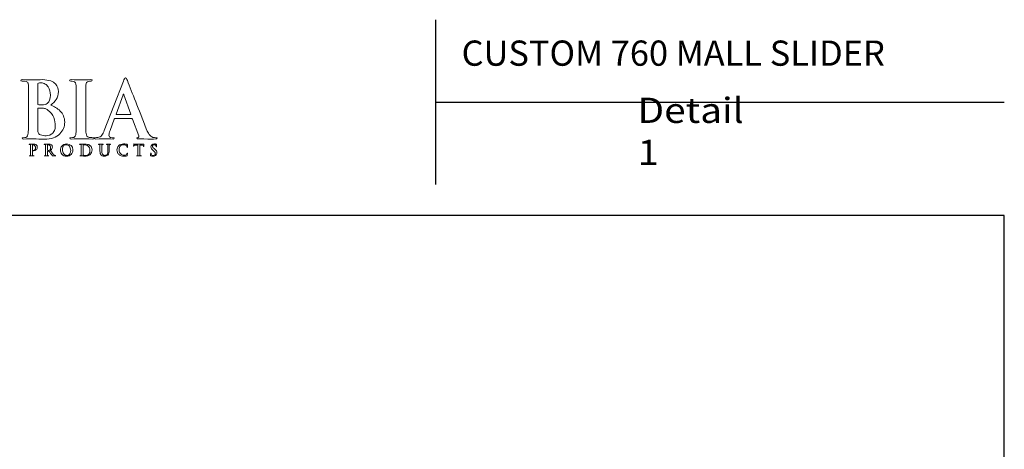
# Model space of a CAD drawing. Units: inches. Extents: x 0.3 to 8.2, y 0 to 11.
# Drawn here: x 3 to 8.2, y 8.7 to 11 of the extents above; entities that cross this region are included whole.
import ezdxf

# ---------------------------------------------------------------- set-up
doc = ezdxf.new("R2010")
doc.units = ezdxf.units.IN
doc.header["$MEASUREMENT"] = 0
doc.layers.add('LOGO', color=7, linetype='Continuous')
doc.layers.add('TEXT', color=7, linetype='Continuous')

# ---------------------------------------------------------------- blocks, each defined once
blk = doc.blocks.new('block 2')
at = {"color": 7, "lineweight": 25, "true_color": 0xffffff}
blk.add_lwpolyline([(8.2487, -0.0011), (8.2487, 9.9623), (0.2513, 9.9623), (0.2513, -0.0011), (8.2487, -0.0011)], dxfattribs=at)
blk = doc.blocks.new('block 3')
at = {"color": 7, "lineweight": 25, "true_color": 0xffffff}
blk.add_lwpolyline([(5.2349, 10.5638), (8.2487, 10.5638)], dxfattribs=at)
blk = doc.blocks.new('block 4')
at = {"color": 7, "lineweight": 25, "true_color": 0xffffff}
blk.add_lwpolyline([(5.2349, 11.0011), (5.2349, 10.1266)], dxfattribs=at)
blk = doc.blocks.new('block 119')
at = {"layer": 'TEXT', "color": 3, "true_color": 0x00ff00, "insert": (5.3726, 10.7568), "char_height": 0.133737, "attachment_point": 7}
blk.add_mtext('\\fMyriad Pro|b0|i0|c0|p34;\\W1;CUSTOM 760 MALL SLIDER', dxfattribs=at)
blk = doc.blocks.new('block 120')
at = {"layer": 'TEXT', "color": 3, "true_color": 0x00ff00, "insert": (6.3048, 10.2306), "char_height": 0.133737, "attachment_point": 7}
blk.add_mtext('\\fMyriad Pro|b0|i0|c0|p34;\\W1.125;Detail 1', dxfattribs=at)
blk = doc.blocks.new('block 133')
at = {"layer": 'LOGO', "color": 175, "lineweight": 18, "true_color": 0x3953a4}
blk.add_open_spline([(3.1949, 10.5475), (3.2064, 10.5567), (3.2162, 10.567), (3.2242, 10.5784), (3.2318, 10.5898), (3.2357, 10.6038), (3.236, 10.6205), (3.2365, 10.633), (3.2314, 10.6463), (3.2206, 10.6604), (3.2147, 10.6669), (3.2061, 10.6723), (3.1948, 10.6767), (3.1833, 10.6806), (3.1683, 10.6827), (3.1499, 10.683), (3.1365, 10.6824), (3.1202, 10.682), (3.1009, 10.6818), (3.0893, 10.6823), (3.071, 10.6827), (3.0459, 10.683), (3.04, 10.683), (3.037, 10.6818), (3.037, 10.6794), (3.037, 10.6767), (3.0394, 10.6754), (3.044, 10.6757), (3.0504, 10.6757), (3.0557, 10.6753), (3.0597, 10.6744), (3.0664, 10.6734), (3.071, 10.6708), (3.0733, 10.6669), (3.0756, 10.6634), (3.0768, 10.658), (3.0771, 10.6506), (3.0775, 10.6463), (3.0778, 10.6168), (3.0778, 10.5621), (3.0778, 10.5621), (3.0778, 10.4889), (3.0778, 10.4889), (3.0778, 10.4488), (3.0771, 10.4192), (3.0758, 10.4), (3.0753, 10.3938), (3.0741, 10.3888), (3.0724, 10.385), (3.0709, 10.3807), (3.0681, 10.3781), (3.064, 10.377), (3.0606, 10.3759), (3.0557, 10.3754), (3.0494, 10.3754), (3.045, 10.3754), (3.0429, 10.3743), (3.0432, 10.372), (3.0432, 10.3694), (3.0459, 10.3681), (3.0513, 10.3681), (3.0717, 10.3686), (3.0887, 10.369), (3.1023, 10.3692), (3.123, 10.3685), (3.1426, 10.3677), (3.1611, 10.3669), (3.1983, 10.3674), (3.2257, 10.3771), (3.2432, 10.3959), (3.2605, 10.414), (3.2691, 10.4345), (3.2691, 10.4576), (3.2686, 10.482), (3.2605, 10.5017), (3.2448, 10.5168), (3.2295, 10.5318), (3.2128, 10.5421), (3.1949, 10.5475)], degree=3, knots=[0, 0, 0, 0, 1, 1, 1, 2, 2, 2, 3, 3, 3, 4, 4, 4, 5, 5, 5, 6, 6, 6, 7, 7, 7, 8, 8, 8, 9, 9, 9, 10, 10, 10, 11, 11, 11, 12, 12, 12, 13, 13, 13, 14, 14, 14, 15, 15, 15, 16, 16, 16, 17, 17, 17, 18, 18, 18, 19, 19, 19, 20, 20, 20, 21, 21, 21, 22, 22, 22, 23, 23, 23, 24, 24, 24, 25, 25, 25, 26, 26, 26, 26], dxfattribs=at)
blk = doc.blocks.new('block 134')
at = {"layer": 'LOGO', "color": 175, "lineweight": 18, "true_color": 0x3953a4}
blk.add_open_spline([(3.1261, 10.658), (3.1258, 10.6622), (3.127, 10.6645), (3.1297, 10.6651), (3.1335, 10.6656), (3.138, 10.6659), (3.1431, 10.6659), (3.1519, 10.6659), (3.1596, 10.6639), (3.166, 10.66), (3.1725, 10.6559), (3.1778, 10.6507), (3.1818, 10.6444), (3.1897, 10.6309), (3.1937, 10.6166), (3.1937, 10.6014), (3.1934, 10.5808), (3.1879, 10.5661), (3.1771, 10.5572), (3.1705, 10.5517), (3.1608, 10.549), (3.1478, 10.5493), (3.1388, 10.5493), (3.1325, 10.5497), (3.1289, 10.5505), (3.127, 10.5505), (3.1261, 10.552), (3.1261, 10.555), (3.1261, 10.555), (3.1261, 10.658), (3.1261, 10.658)], degree=3, knots=[0, 0, 0, 0, 1, 1, 1, 2, 2, 2, 3, 3, 3, 4, 4, 4, 5, 5, 5, 6, 6, 6, 7, 7, 7, 8, 8, 8, 9, 9, 9, 10, 10, 10, 10], dxfattribs=at)
blk = doc.blocks.new('block 135')
at = {"layer": 'LOGO', "color": 175, "lineweight": 18, "true_color": 0x3953a4}
blk.add_open_spline([(3.2145, 10.4126), (3.2112, 10.4057), (3.2069, 10.4001), (3.2018, 10.3959), (3.1967, 10.3923), (3.1915, 10.3896), (3.1861, 10.388), (3.1803, 10.3864), (3.175, 10.3855), (3.1701, 10.3855), (3.1611, 10.3853), (3.1511, 10.3869), (3.1403, 10.3904), (3.134, 10.393), (3.1301, 10.3971), (3.1285, 10.4026), (3.1266, 10.4079), (3.1258, 10.4172), (3.1261, 10.4305), (3.1261, 10.4305), (3.1261, 10.5292), (3.1261, 10.5292), (3.1261, 10.5312), (3.1269, 10.5322), (3.1285, 10.5322), (3.1337, 10.5322), (3.1395, 10.5321), (3.146, 10.5318), (3.1541, 10.5316), (3.1608, 10.5307), (3.1659, 10.5292), (3.1711, 10.5276), (3.1758, 10.5251), (3.1799, 10.5219), (3.1951, 10.5105), (3.2058, 10.4972), (3.2117, 10.4822), (3.2169, 10.4666), (3.2195, 10.4522), (3.2195, 10.4389), (3.2195, 10.428), (3.2178, 10.4193), (3.2145, 10.4126)], degree=3, knots=[0, 0, 0, 0, 1, 1, 1, 2, 2, 2, 3, 3, 3, 4, 4, 4, 5, 5, 5, 6, 6, 6, 7, 7, 7, 8, 8, 8, 9, 9, 9, 10, 10, 10, 11, 11, 11, 12, 12, 12, 13, 13, 13, 14, 14, 14, 14], dxfattribs=at)
blk = doc.blocks.new('block 136')
at = {"layer": 'LOGO', "color": 175, "lineweight": 18, "true_color": 0x3953a4}
blk.add_open_spline([(3.419, 10.3754), (3.412, 10.3754), (3.4052, 10.3759), (3.3984, 10.377), (3.3925, 10.3778), (3.3886, 10.3802), (3.3866, 10.3841), (3.3845, 10.3874), (3.383, 10.3918), (3.3822, 10.3974), (3.3809, 10.4166), (3.3804, 10.4472), (3.3806, 10.4889), (3.3806, 10.4889), (3.3806, 10.5622), (3.3806, 10.5622), (3.3806, 10.5928), (3.3808, 10.6137), (3.381, 10.6252), (3.381, 10.6365), (3.3812, 10.645), (3.3815, 10.6506), (3.3817, 10.6582), (3.383, 10.6639), (3.3854, 10.6677), (3.3877, 10.6714), (3.3913, 10.6736), (3.3965, 10.6744), (3.401, 10.6753), (3.405, 10.6757), (3.4086, 10.6757), (3.4129, 10.6754), (3.4151, 10.6768), (3.4151, 10.6798), (3.4148, 10.6819), (3.412, 10.683), (3.4066, 10.683), (3.3874, 10.6824), (3.371, 10.682), (3.3574, 10.6818), (3.3417, 10.6823), (3.3242, 10.6827), (3.3049, 10.683), (3.2985, 10.683), (3.2953, 10.6819), (3.2953, 10.6798), (3.2953, 10.6768), (3.2974, 10.6754), (3.3016, 10.6757), (3.3067, 10.6757), (3.3116, 10.6751), (3.3162, 10.674), (3.3248, 10.6724), (3.3294, 10.6646), (3.33, 10.6506), (3.3304, 10.6463), (3.3306, 10.6168), (3.3306, 10.5622), (3.3306, 10.5622), (3.3306, 10.4889), (3.3306, 10.4889), (3.3306, 10.4472), (3.33, 10.4168), (3.3287, 10.3978), (3.3282, 10.3856), (3.3242, 10.3786), (3.3169, 10.377), (3.3135, 10.3759), (3.3086, 10.3754), (3.3023, 10.3754), (3.2979, 10.3754), (3.2958, 10.3743), (3.2961, 10.372), (3.2961, 10.3694), (3.2988, 10.3681), (3.3041, 10.3681), (3.3245, 10.3686), (3.3415, 10.369), (3.355, 10.3692), (3.3681, 10.369), (3.3891, 10.3686), (3.4178, 10.3681), (3.4227, 10.3681), (3.4253, 10.3694), (3.4255, 10.372), (3.4255, 10.3743), (3.4234, 10.3754), (3.419, 10.3754)], degree=3, knots=[0, 0, 0, 0, 1, 1, 1, 2, 2, 2, 3, 3, 3, 4, 4, 4, 5, 5, 5, 6, 6, 6, 7, 7, 7, 8, 8, 8, 9, 9, 9, 10, 10, 10, 11, 11, 11, 12, 12, 12, 13, 13, 13, 14, 14, 14, 15, 15, 15, 16, 16, 16, 17, 17, 17, 18, 18, 18, 19, 19, 19, 20, 20, 20, 21, 21, 21, 22, 22, 22, 23, 23, 23, 24, 24, 24, 25, 25, 25, 26, 26, 26, 27, 27, 27, 28, 28, 28, 29, 29, 29, 29], dxfattribs=at)
blk = doc.blocks.new('block 137')
at = {"layer": 'LOGO', "color": 175, "lineweight": 18, "true_color": 0x3953a4}
blk.add_open_spline([(3.7539, 10.3754), (3.7488, 10.3754), (3.7431, 10.3759), (3.737, 10.377), (3.7329, 10.3778), (3.7279, 10.381), (3.722, 10.3866), (3.7161, 10.3924), (3.7092, 10.4043), (3.7013, 10.4224), (3.6599, 10.5279), (3.6266, 10.6133), (3.6014, 10.6787), (3.5979, 10.6875), (3.5945, 10.6919), (3.5912, 10.6919), (3.588, 10.6922), (3.5843, 10.6866), (3.58, 10.6752), (3.58, 10.6752), (3.4787, 10.4136), (3.4787, 10.4136), (3.4768, 10.4086), (3.4749, 10.4041), (3.473, 10.4), (3.4711, 10.3955), (3.4688, 10.3916), (3.4659, 10.3882), (3.4608, 10.3816), (3.4536, 10.3776), (3.4444, 10.3762), (3.4403, 10.3756), (3.4362, 10.3754), (3.432, 10.3754), (3.4287, 10.3754), (3.4271, 10.3743), (3.4271, 10.372), (3.4271, 10.3694), (3.4296, 10.3681), (3.4347, 10.3681), (3.4589, 10.3686), (3.4748, 10.369), (3.4822, 10.3692), (3.4963, 10.369), (3.5106, 10.3686), (3.5252, 10.3681), (3.5296, 10.3681), (3.5319, 10.3694), (3.5319, 10.372), (3.5321, 10.3743), (3.5302, 10.3754), (3.526, 10.3754), (3.526, 10.3754), (3.5199, 10.3754), (3.5199, 10.3754), (3.514, 10.3754), (3.5097, 10.3767), (3.5073, 10.3794), (3.5049, 10.3818), (3.5037, 10.3847), (3.5037, 10.3882), (3.5037, 10.3941), (3.5057, 10.4026), (3.5098, 10.4137), (3.5098, 10.4137), (3.5315, 10.4735), (3.5315, 10.4735), (3.532, 10.4756), (3.5332, 10.4767), (3.5352, 10.4767), (3.5352, 10.4767), (3.6251, 10.4767), (3.6251, 10.4767), (3.627, 10.4767), (3.6284, 10.4758), (3.6292, 10.4739), (3.6292, 10.4739), (3.6615, 10.3854), (3.6615, 10.3854), (3.6628, 10.3801), (3.6616, 10.3769), (3.6578, 10.3758), (3.6541, 10.3755), (3.6522, 10.3743), (3.6522, 10.372), (3.6525, 10.3699), (3.6565, 10.3689), (3.6643, 10.3689), (3.6987, 10.3683), (3.7241, 10.368), (3.7405, 10.368), (3.748, 10.368), (3.7531, 10.3685), (3.7559, 10.3692), (3.758, 10.3695), (3.759, 10.3704), (3.759, 10.372), (3.759, 10.3743), (3.7573, 10.3754), (3.7539, 10.3754)], degree=3, knots=[0, 0, 0, 0, 1, 1, 1, 2, 2, 2, 3, 3, 3, 4, 4, 4, 5, 5, 5, 6, 6, 6, 7, 7, 7, 8, 8, 8, 9, 9, 9, 10, 10, 10, 11, 11, 11, 12, 12, 12, 13, 13, 13, 14, 14, 14, 15, 15, 15, 16, 16, 16, 17, 17, 17, 18, 18, 18, 19, 19, 19, 20, 20, 20, 21, 21, 21, 22, 22, 22, 23, 23, 23, 24, 24, 24, 25, 25, 25, 26, 26, 26, 27, 27, 27, 28, 28, 28, 29, 29, 29, 30, 30, 30, 31, 31, 31, 32, 32, 32, 33, 33, 33, 33], dxfattribs=at)
blk = doc.blocks.new('block 138')
at = {"layer": 'LOGO', "color": 175, "lineweight": 18, "true_color": 0x3953a4}
blk.add_open_spline([(3.6176, 10.4974), (3.6176, 10.4974), (3.5433, 10.4974), (3.5433, 10.4974), (3.5416, 10.4974), (3.541, 10.4984), (3.5417, 10.5003), (3.5417, 10.5003), (3.5788, 10.6028), (3.5788, 10.6028), (3.5793, 10.605), (3.5801, 10.6062), (3.5811, 10.6065), (3.5822, 10.6062), (3.5828, 10.605), (3.5831, 10.6028), (3.5831, 10.6028), (3.6196, 10.4999), (3.6196, 10.4999), (3.6201, 10.4982), (3.6194, 10.4974), (3.6176, 10.4974)], degree=3, knots=[0, 0, 0, 0, 1, 1, 1, 2, 2, 2, 3, 3, 3, 4, 4, 4, 5, 5, 5, 6, 6, 6, 7, 7, 7, 7], dxfattribs=at)
blk = doc.blocks.new('block 163')
at = {"layer": 'LOGO', "color": 175, "lineweight": 18, "true_color": 0x3953a4}
blk.add_open_spline([(3.1201, 10.3361), (3.1198, 10.3365), (3.1193, 10.337), (3.1187, 10.3375), (3.118, 10.3381), (3.1171, 10.3386), (3.1159, 10.3391), (3.1148, 10.3396), (3.1134, 10.34), (3.1116, 10.3404), (3.1099, 10.3407), (3.1077, 10.3409), (3.1051, 10.3409), (3.1011, 10.3408), (3.0972, 10.3407), (3.0935, 10.3406), (3.0907, 10.3407), (3.0868, 10.3408), (3.082, 10.3409), (3.0808, 10.3409), (3.0802, 10.3406), (3.0802, 10.3402), (3.0802, 10.3396), (3.0807, 10.3394), (3.0816, 10.3394), (3.0829, 10.3394), (3.0839, 10.3393), (3.0847, 10.3392), (3.0861, 10.339), (3.087, 10.3385), (3.0874, 10.3377), (3.0879, 10.337), (3.0881, 10.3359), (3.0881, 10.3344), (3.0882, 10.3336), (3.0883, 10.3277), (3.0883, 10.3169), (3.0883, 10.3169), (3.0883, 10.3022), (3.0883, 10.3022), (3.0883, 10.2942), (3.0882, 10.2883), (3.0879, 10.2845), (3.0878, 10.2833), (3.0876, 10.2823), (3.0872, 10.2815), (3.0869, 10.2807), (3.0864, 10.2802), (3.0856, 10.2799), (3.0849, 10.2797), (3.0839, 10.2796), (3.0827, 10.2796), (3.0818, 10.2796), (3.0814, 10.2794), (3.0814, 10.279), (3.0814, 10.2784), (3.082, 10.2782), (3.083, 10.2782), (3.0871, 10.2783), (3.0904, 10.2783), (3.0931, 10.2784), (3.0957, 10.2783), (3.0998, 10.2783), (3.1055, 10.2782), (3.1065, 10.2782), (3.107, 10.2784), (3.1071, 10.279), (3.1071, 10.2794), (3.1066, 10.2796), (3.1058, 10.2796), (3.1044, 10.2796), (3.103, 10.2797), (3.1017, 10.2799), (3.1005, 10.2802), (3.0997, 10.2807), (3.0993, 10.2815), (3.0989, 10.2823), (3.0986, 10.2832), (3.0985, 10.2844), (3.0982, 10.2883), (3.0981, 10.2942), (3.0981, 10.3022), (3.0981, 10.3022), (3.0981, 10.3354), (3.0981, 10.3354), (3.0981, 10.3363), (3.0983, 10.3368), (3.0988, 10.337), (3.0996, 10.3372), (3.1006, 10.3373), (3.1019, 10.3373), (3.1029, 10.3373), (3.1041, 10.3372), (3.1056, 10.3368), (3.107, 10.3364), (3.1084, 10.3354), (3.1099, 10.3341), (3.1111, 10.333), (3.112, 10.332), (3.1126, 10.3308), (3.1133, 10.3297), (3.1138, 10.3285), (3.114, 10.3273), (3.1143, 10.3262), (3.1145, 10.3252), (3.1146, 10.3243), (3.1147, 10.3233), (3.1147, 10.3224), (3.1147, 10.3216), (3.1146, 10.3173), (3.1133, 10.314), (3.111, 10.3116), (3.1087, 10.3092), (3.1063, 10.3079), (3.1039, 10.3079), (3.1031, 10.3079), (3.1025, 10.3079), (3.1022, 10.3077), (3.1019, 10.3076), (3.1017, 10.3073), (3.1017, 10.307), (3.1017, 10.3065), (3.102, 10.3063), (3.1026, 10.3063), (3.1032, 10.3062), (3.1038, 10.3062), (3.1043, 10.3062), (3.1101, 10.3062), (3.1149, 10.3081), (3.1185, 10.3118), (3.1221, 10.3155), (3.124, 10.3203), (3.124, 10.3263), (3.124, 10.3286), (3.1236, 10.3306), (3.1228, 10.3323), (3.1219, 10.3341), (3.121, 10.3353), (3.1201, 10.3361)], degree=3, knots=[0, 0, 0, 0, 1, 1, 1, 2, 2, 2, 3, 3, 3, 4, 4, 4, 5, 5, 5, 6, 6, 6, 7, 7, 7, 8, 8, 8, 9, 9, 9, 10, 10, 10, 11, 11, 11, 12, 12, 12, 13, 13, 13, 14, 14, 14, 15, 15, 15, 16, 16, 16, 17, 17, 17, 18, 18, 18, 19, 19, 19, 20, 20, 20, 21, 21, 21, 22, 22, 22, 23, 23, 23, 24, 24, 24, 25, 25, 25, 26, 26, 26, 27, 27, 27, 28, 28, 28, 29, 29, 29, 30, 30, 30, 31, 31, 31, 32, 32, 32, 33, 33, 33, 34, 34, 34, 35, 35, 35, 36, 36, 36, 37, 37, 37, 38, 38, 38, 39, 39, 39, 40, 40, 40, 41, 41, 41, 42, 42, 42, 43, 43, 43, 44, 44, 44, 45, 45, 45, 46, 46, 46, 46], dxfattribs=at)
blk = doc.blocks.new('block 164')
at = {"layer": 'LOGO', "color": 175, "lineweight": 18, "true_color": 0x3953a4}
blk.add_open_spline([(3.2198, 10.2799), (3.2192, 10.28), (3.2181, 10.2803), (3.2166, 10.281), (3.215, 10.2817), (3.2131, 10.2832), (3.2108, 10.2855), (3.2062, 10.2907), (3.2004, 10.298), (3.1934, 10.3073), (3.1974, 10.3107), (3.2002, 10.3139), (3.2018, 10.317), (3.2033, 10.3199), (3.204, 10.3229), (3.204, 10.3259), (3.2039, 10.3288), (3.2033, 10.3312), (3.2021, 10.3333), (3.201, 10.3352), (3.1998, 10.3365), (3.1985, 10.3373), (3.1963, 10.3388), (3.194, 10.3398), (3.1915, 10.3403), (3.189, 10.3407), (3.1864, 10.3409), (3.1838, 10.3409), (3.1801, 10.3408), (3.1764, 10.3407), (3.1725, 10.3406), (3.1701, 10.3407), (3.1665, 10.3408), (3.1615, 10.3409), (3.1603, 10.3409), (3.1597, 10.3406), (3.1597, 10.3402), (3.1597, 10.3396), (3.1602, 10.3394), (3.1611, 10.3394), (3.1624, 10.3394), (3.1634, 10.3393), (3.1642, 10.3392), (3.1656, 10.339), (3.1665, 10.3385), (3.1669, 10.3377), (3.1674, 10.337), (3.1676, 10.3359), (3.1677, 10.3344), (3.1678, 10.3336), (3.1678, 10.3277), (3.1678, 10.3168), (3.1678, 10.3168), (3.1678, 10.3022), (3.1678, 10.3022), (3.1678, 10.2942), (3.1677, 10.2883), (3.1674, 10.2845), (3.1673, 10.2833), (3.1671, 10.2823), (3.1668, 10.2815), (3.1665, 10.2807), (3.1659, 10.2802), (3.1651, 10.2799), (3.1644, 10.2797), (3.1635, 10.2796), (3.1622, 10.2796), (3.1613, 10.2796), (3.1609, 10.2794), (3.1609, 10.279), (3.1609, 10.2784), (3.1615, 10.2782), (3.1625, 10.2782), (3.1666, 10.2783), (3.1699, 10.2783), (3.1723, 10.2784), (3.1745, 10.2783), (3.1784, 10.2783), (3.1841, 10.2782), (3.1852, 10.2782), (3.1857, 10.2784), (3.1857, 10.279), (3.1857, 10.2794), (3.1854, 10.2796), (3.1847, 10.2796), (3.1836, 10.2796), (3.1823, 10.2797), (3.1808, 10.2799), (3.1797, 10.2802), (3.1789, 10.2807), (3.1785, 10.2815), (3.1781, 10.2823), (3.1778, 10.2833), (3.1777, 10.2845), (3.1774, 10.2883), (3.1772, 10.2943), (3.1773, 10.3023), (3.1773, 10.3023), (3.1773, 10.3034), (3.1773, 10.3034), (3.1773, 10.3039), (3.1775, 10.3041), (3.1779, 10.3041), (3.1779, 10.3041), (3.1849, 10.304), (3.1849, 10.304), (3.1855, 10.304), (3.186, 10.3038), (3.1863, 10.3034), (3.187, 10.3027), (3.1881, 10.3012), (3.1896, 10.299), (3.1911, 10.2967), (3.1926, 10.2944), (3.1943, 10.2919), (3.1985, 10.2856), (3.2021, 10.2815), (3.2053, 10.2797), (3.2063, 10.2791), (3.2074, 10.2788), (3.2087, 10.2785), (3.2099, 10.2783), (3.2117, 10.2782), (3.2138, 10.2782), (3.2138, 10.2782), (3.2215, 10.2782), (3.2215, 10.2782), (3.2225, 10.2782), (3.223, 10.2784), (3.223, 10.279), (3.223, 10.2794), (3.2227, 10.2796), (3.222, 10.2796), (3.2214, 10.2796), (3.2207, 10.2797), (3.2198, 10.2799)], degree=3, knots=[0, 0, 0, 0, 1, 1, 1, 2, 2, 2, 3, 3, 3, 4, 4, 4, 5, 5, 5, 6, 6, 6, 7, 7, 7, 8, 8, 8, 9, 9, 9, 10, 10, 10, 11, 11, 11, 12, 12, 12, 13, 13, 13, 14, 14, 14, 15, 15, 15, 16, 16, 16, 17, 17, 17, 18, 18, 18, 19, 19, 19, 20, 20, 20, 21, 21, 21, 22, 22, 22, 23, 23, 23, 24, 24, 24, 25, 25, 25, 26, 26, 26, 27, 27, 27, 28, 28, 28, 29, 29, 29, 30, 30, 30, 31, 31, 31, 32, 32, 32, 33, 33, 33, 34, 34, 34, 35, 35, 35, 36, 36, 36, 37, 37, 37, 38, 38, 38, 39, 39, 39, 40, 40, 40, 41, 41, 41, 42, 42, 42, 43, 43, 43, 44, 44, 44, 45, 45, 45, 45], dxfattribs=at)
blk = doc.blocks.new('block 165')
at = {"layer": 'LOGO', "color": 175, "lineweight": 18, "true_color": 0x3953a4}
blk.add_open_spline([(3.1898, 10.3093), (3.1892, 10.3088), (3.1884, 10.3085), (3.1877, 10.3083), (3.1869, 10.308), (3.1857, 10.3079), (3.1841, 10.3079), (3.1819, 10.3079), (3.1799, 10.3082), (3.178, 10.3088), (3.1775, 10.3089), (3.1772, 10.3095), (3.1773, 10.3102), (3.1773, 10.3102), (3.1773, 10.3355), (3.1773, 10.3355), (3.1772, 10.3362), (3.1775, 10.3365), (3.178, 10.3367), (3.1788, 10.3369), (3.1802, 10.337), (3.1822, 10.337), (3.1835, 10.337), (3.1848, 10.3368), (3.1863, 10.3363), (3.1877, 10.3358), (3.189, 10.335), (3.1902, 10.3338), (3.1915, 10.3327), (3.1926, 10.3312), (3.1934, 10.3292), (3.1942, 10.3273), (3.1945, 10.3248), (3.1945, 10.3218), (3.1945, 10.3184), (3.194, 10.3157), (3.1931, 10.3137), (3.1922, 10.3117), (3.1911, 10.3102), (3.1898, 10.3093)], degree=3, knots=[0, 0, 0, 0, 1, 1, 1, 2, 2, 2, 3, 3, 3, 4, 4, 4, 5, 5, 5, 6, 6, 6, 7, 7, 7, 8, 8, 8, 9, 9, 9, 10, 10, 10, 11, 11, 11, 12, 12, 12, 13, 13, 13, 13], dxfattribs=at)
blk = doc.blocks.new('block 166')
at = {"layer": 'LOGO', "color": 175, "lineweight": 18, "true_color": 0x3953a4}
blk.add_open_spline([(3.2796, 10.3421), (3.2677, 10.3418), (3.2592, 10.3382), (3.2541, 10.3312), (3.249, 10.3243), (3.2464, 10.3171), (3.2465, 10.3095), (3.2464, 10.3018), (3.2489, 10.2945), (3.254, 10.2878), (3.2591, 10.2808), (3.2674, 10.2772), (3.2788, 10.277), (3.2891, 10.2772), (3.2972, 10.2805), (3.3031, 10.287), (3.309, 10.2933), (3.3119, 10.3013), (3.312, 10.311), (3.3115, 10.3312), (3.3007, 10.3416), (3.2796, 10.3421)], degree=3, knots=[0, 0, 0, 0, 1, 1, 1, 2, 2, 2, 3, 3, 3, 4, 4, 4, 5, 5, 5, 6, 6, 6, 7, 7, 7, 7], dxfattribs=at)
blk = doc.blocks.new('block 167')
at = {"layer": 'LOGO', "color": 175, "lineweight": 18, "true_color": 0x3953a4}
blk.add_open_spline([(3.2987, 10.2937), (3.2974, 10.2902), (3.2957, 10.2874), (3.2936, 10.2856), (3.2916, 10.2838), (3.2896, 10.2826), (3.2875, 10.282), (3.2854, 10.2814), (3.2837, 10.2811), (3.2822, 10.2811), (3.2744, 10.2812), (3.2684, 10.2842), (3.2641, 10.2902), (3.2597, 10.2959), (3.2575, 10.3032), (3.2575, 10.3121), (3.2575, 10.3173), (3.2582, 10.3216), (3.2594, 10.325), (3.2606, 10.3284), (3.2621, 10.331), (3.264, 10.3329), (3.266, 10.3349), (3.2681, 10.3362), (3.2705, 10.337), (3.2728, 10.3377), (3.275, 10.3381), (3.2773, 10.3381), (3.284, 10.3381), (3.2896, 10.3354), (3.294, 10.33), (3.2984, 10.3247), (3.3006, 10.3174), (3.3008, 10.3079), (3.3007, 10.302), (3.3, 10.2973), (3.2987, 10.2937)], degree=3, knots=[0, 0, 0, 0, 1, 1, 1, 2, 2, 2, 3, 3, 3, 4, 4, 4, 5, 5, 5, 6, 6, 6, 7, 7, 7, 8, 8, 8, 9, 9, 9, 10, 10, 10, 11, 11, 11, 12, 12, 12, 12], dxfattribs=at)
blk = doc.blocks.new('block 168')
at = {"layer": 'LOGO', "color": 175, "lineweight": 18, "true_color": 0x3953a4}
blk.add_open_spline([(3.4062, 10.3315), (3.4017, 10.336), (3.3965, 10.3387), (3.3906, 10.3397), (3.3848, 10.3406), (3.3792, 10.341), (3.374, 10.3409), (3.3687, 10.3408), (3.3646, 10.3407), (3.3617, 10.3406), (3.3588, 10.3407), (3.355, 10.3408), (3.3501, 10.3409), (3.3489, 10.3409), (3.3484, 10.3406), (3.3484, 10.3402), (3.3484, 10.3396), (3.3488, 10.3394), (3.3497, 10.3394), (3.351, 10.3394), (3.352, 10.3393), (3.3529, 10.3392), (3.3542, 10.339), (3.3551, 10.3385), (3.3556, 10.3377), (3.356, 10.337), (3.3563, 10.3359), (3.3563, 10.3344), (3.3564, 10.3336), (3.3564, 10.3277), (3.3564, 10.3168), (3.3564, 10.3168), (3.3564, 10.3022), (3.3564, 10.3022), (3.3564, 10.2942), (3.3563, 10.2883), (3.356, 10.2845), (3.3559, 10.2833), (3.3557, 10.2823), (3.3554, 10.2815), (3.3551, 10.2807), (3.3545, 10.2802), (3.3537, 10.2799), (3.353, 10.2797), (3.3521, 10.2796), (3.3508, 10.2796), (3.3499, 10.2796), (3.3495, 10.2794), (3.3496, 10.279), (3.3496, 10.2784), (3.3501, 10.2782), (3.3512, 10.2782), (3.3552, 10.2783), (3.3586, 10.2783), (3.3613, 10.2784), (3.3634, 10.2784), (3.366, 10.2782), (3.3691, 10.2779), (3.3723, 10.2776), (3.3754, 10.2775), (3.3784, 10.2774), (3.3858, 10.2775), (3.3917, 10.2787), (3.3959, 10.2809), (3.3982, 10.2819), (3.4001, 10.283), (3.4016, 10.2841), (3.4032, 10.2852), (3.4043, 10.2862), (3.4052, 10.2872), (3.4076, 10.2897), (3.4096, 10.2928), (3.4113, 10.2967), (3.413, 10.3006), (3.4139, 10.3051), (3.4139, 10.3103), (3.4139, 10.3153), (3.4131, 10.3196), (3.4116, 10.323), (3.4101, 10.3265), (3.4082, 10.3293), (3.4062, 10.3315)], degree=3, knots=[0, 0, 0, 0, 1, 1, 1, 2, 2, 2, 3, 3, 3, 4, 4, 4, 5, 5, 5, 6, 6, 6, 7, 7, 7, 8, 8, 8, 9, 9, 9, 10, 10, 10, 11, 11, 11, 12, 12, 12, 13, 13, 13, 14, 14, 14, 15, 15, 15, 16, 16, 16, 17, 17, 17, 18, 18, 18, 19, 19, 19, 20, 20, 20, 21, 21, 21, 22, 22, 22, 23, 23, 23, 24, 24, 24, 25, 25, 25, 26, 26, 26, 27, 27, 27, 27], dxfattribs=at)
blk = doc.blocks.new('block 169')
at = {"layer": 'LOGO', "color": 175, "lineweight": 18, "true_color": 0x3953a4}
blk.add_open_spline([(3.4017, 10.2962), (3.4007, 10.2926), (3.399, 10.2896), (3.3965, 10.2872), (3.392, 10.2832), (3.3859, 10.2812), (3.378, 10.2813), (3.3749, 10.2813), (3.3725, 10.2816), (3.3708, 10.2824), (3.3691, 10.2831), (3.368, 10.2838), (3.3675, 10.2846), (3.3672, 10.2852), (3.367, 10.2861), (3.3669, 10.2874), (3.3668, 10.2887), (3.3666, 10.2898), (3.3666, 10.2909), (3.3665, 10.2929), (3.3664, 10.2985), (3.3664, 10.3077), (3.3664, 10.3077), (3.3664, 10.3181), (3.3664, 10.3181), (3.3664, 10.3255), (3.3665, 10.3311), (3.3665, 10.3347), (3.3665, 10.3356), (3.3668, 10.3361), (3.3675, 10.3364), (3.3679, 10.3366), (3.3687, 10.3368), (3.3698, 10.3369), (3.3709, 10.337), (3.3719, 10.337), (3.3727, 10.337), (3.3759, 10.337), (3.3796, 10.3366), (3.3837, 10.3356), (3.3878, 10.3345), (3.3918, 10.3322), (3.3955, 10.3287), (3.3964, 10.3278), (3.3973, 10.3268), (3.3982, 10.3256), (3.3991, 10.3243), (3.4, 10.3228), (3.4007, 10.3211), (3.4023, 10.3176), (3.4032, 10.3133), (3.4032, 10.3079), (3.4032, 10.3037), (3.4027, 10.2997), (3.4017, 10.2962)], degree=3, knots=[0, 0, 0, 0, 1, 1, 1, 2, 2, 2, 3, 3, 3, 4, 4, 4, 5, 5, 5, 6, 6, 6, 7, 7, 7, 8, 8, 8, 9, 9, 9, 10, 10, 10, 11, 11, 11, 12, 12, 12, 13, 13, 13, 14, 14, 14, 15, 15, 15, 16, 16, 16, 17, 17, 17, 18, 18, 18, 18], dxfattribs=at)
blk = doc.blocks.new('block 170')
at = {"layer": 'LOGO', "color": 175, "lineweight": 18, "true_color": 0x3953a4}
blk.add_open_spline([(3.5102, 10.3409), (3.5086, 10.3409), (3.5068, 10.3409), (3.505, 10.3408), (3.503, 10.3407), (3.5017, 10.3406), (3.5011, 10.3406), (3.5, 10.3407), (3.497, 10.3408), (3.4919, 10.3409), (3.4908, 10.3409), (3.4902, 10.3406), (3.4902, 10.3402), (3.4902, 10.3396), (3.4907, 10.3394), (3.4916, 10.3394), (3.4926, 10.3394), (3.4936, 10.3393), (3.4945, 10.3392), (3.4958, 10.339), (3.4967, 10.3385), (3.4972, 10.3377), (3.4976, 10.337), (3.4979, 10.3359), (3.4979, 10.3344), (3.498, 10.3336), (3.4981, 10.3277), (3.4981, 10.3168), (3.4981, 10.3168), (3.4981, 10.3065), (3.4981, 10.3065), (3.4981, 10.3022), (3.498, 10.2983), (3.4975, 10.2947), (3.497, 10.2911), (3.4956, 10.2881), (3.4934, 10.2858), (3.4918, 10.2842), (3.49, 10.2831), (3.488, 10.2824), (3.486, 10.2817), (3.4841, 10.2814), (3.4824, 10.2814), (3.4817, 10.2814), (3.481, 10.2814), (3.4802, 10.2815), (3.4794, 10.2816), (3.4786, 10.2817), (3.4777, 10.2819), (3.4769, 10.2822), (3.476, 10.2825), (3.4751, 10.283), (3.4742, 10.2835), (3.4733, 10.284), (3.4723, 10.2848), (3.4704, 10.2863), (3.4689, 10.2887), (3.4678, 10.2918), (3.4666, 10.2949), (3.4661, 10.2993), (3.4661, 10.3052), (3.4661, 10.3052), (3.4661, 10.3168), (3.4661, 10.3168), (3.4661, 10.3229), (3.4661, 10.3271), (3.4661, 10.3294), (3.4661, 10.3316), (3.4662, 10.3333), (3.4662, 10.3344), (3.4663, 10.3359), (3.4665, 10.3371), (3.467, 10.3378), (3.4675, 10.3386), (3.4682, 10.339), (3.4692, 10.3392), (3.47, 10.3393), (3.4707, 10.3394), (3.4715, 10.3394), (3.4724, 10.3394), (3.4728, 10.3396), (3.4728, 10.3402), (3.4728, 10.3406), (3.4722, 10.3409), (3.471, 10.3409), (3.4673, 10.3408), (3.464, 10.3407), (3.4612, 10.3406), (3.4582, 10.3407), (3.4543, 10.3408), (3.4495, 10.3409), (3.4483, 10.3409), (3.4477, 10.3406), (3.4477, 10.3402), (3.4477, 10.3396), (3.4482, 10.3394), (3.4491, 10.3394), (3.4504, 10.3394), (3.4514, 10.3393), (3.4522, 10.3392), (3.4535, 10.339), (3.4544, 10.3385), (3.4549, 10.3377), (3.4554, 10.337), (3.4556, 10.3359), (3.4557, 10.3344), (3.4557, 10.3336), (3.4558, 10.3277), (3.4558, 10.3168), (3.4558, 10.3168), (3.4558, 10.3047), (3.4558, 10.3047), (3.4558, 10.2988), (3.4565, 10.2941), (3.4579, 10.2907), (3.4592, 10.2872), (3.4609, 10.2845), (3.4629, 10.2827), (3.466, 10.2801), (3.4692, 10.2785), (3.4725, 10.2778), (3.4758, 10.2772), (3.4785, 10.277), (3.4807, 10.277), (3.4834, 10.277), (3.4861, 10.2774), (3.4889, 10.2782), (3.4917, 10.279), (3.4946, 10.2806), (3.4974, 10.283), (3.5007, 10.2861), (3.5028, 10.2899), (3.5038, 10.2943), (3.5047, 10.2988), (3.5051, 10.3033), (3.505, 10.3079), (3.505, 10.3079), (3.505, 10.3168), (3.505, 10.3168), (3.505, 10.3229), (3.505, 10.3271), (3.5051, 10.3294), (3.5051, 10.3316), (3.5051, 10.3333), (3.5052, 10.3344), (3.5052, 10.3359), (3.5055, 10.3371), (3.506, 10.3378), (3.5064, 10.3386), (3.5071, 10.339), (3.5082, 10.3392), (3.509, 10.3393), (3.5097, 10.3394), (3.5105, 10.3394), (3.5114, 10.3394), (3.5119, 10.3396), (3.5119, 10.3402), (3.5119, 10.3406), (3.5114, 10.3409), (3.5102, 10.3409)], degree=3, knots=[0, 0, 0, 0, 1, 1, 1, 2, 2, 2, 3, 3, 3, 4, 4, 4, 5, 5, 5, 6, 6, 6, 7, 7, 7, 8, 8, 8, 9, 9, 9, 10, 10, 10, 11, 11, 11, 12, 12, 12, 13, 13, 13, 14, 14, 14, 15, 15, 15, 16, 16, 16, 17, 17, 17, 18, 18, 18, 19, 19, 19, 20, 20, 20, 21, 21, 21, 22, 22, 22, 23, 23, 23, 24, 24, 24, 25, 25, 25, 26, 26, 26, 27, 27, 27, 28, 28, 28, 29, 29, 29, 30, 30, 30, 31, 31, 31, 32, 32, 32, 33, 33, 33, 34, 34, 34, 35, 35, 35, 36, 36, 36, 37, 37, 37, 38, 38, 38, 39, 39, 39, 40, 40, 40, 41, 41, 41, 42, 42, 42, 43, 43, 43, 44, 44, 44, 45, 45, 45, 46, 46, 46, 47, 47, 47, 48, 48, 48, 49, 49, 49, 50, 50, 50, 51, 51, 51, 52, 52, 52, 53, 53, 53, 53], dxfattribs=at)
blk = doc.blocks.new('block 171')
at = {"layer": 'LOGO', "color": 175, "lineweight": 18, "true_color": 0x3953a4}
blk.add_open_spline([(3.6003, 10.2919), (3.5999, 10.2901), (3.599, 10.2883), (3.5976, 10.2864), (3.5947, 10.2832), (3.5898, 10.2816), (3.5829, 10.2818), (3.5772, 10.2818), (3.5717, 10.2842), (3.5663, 10.2892), (3.5608, 10.2941), (3.5579, 10.3015), (3.5576, 10.3114), (3.5576, 10.3155), (3.5581, 10.3194), (3.5592, 10.3232), (3.5603, 10.3269), (3.5622, 10.3301), (3.565, 10.3329), (3.5684, 10.3362), (3.5734, 10.338), (3.5801, 10.338), (3.5879, 10.3378), (3.5933, 10.3361), (3.5963, 10.3329), (3.5984, 10.3305), (3.5994, 10.328), (3.5994, 10.3252), (3.5994, 10.324), (3.5997, 10.3234), (3.6003, 10.3234), (3.6009, 10.3234), (3.6012, 10.324), (3.6012, 10.3253), (3.6013, 10.3277), (3.6014, 10.3307), (3.6015, 10.3342), (3.6017, 10.3369), (3.6018, 10.3385), (3.6019, 10.3388), (3.6019, 10.3394), (3.6015, 10.3397), (3.6007, 10.3398), (3.5995, 10.34), (3.5983, 10.3402), (3.597, 10.3406), (3.5957, 10.3408), (3.5942, 10.341), (3.5927, 10.3412), (3.5894, 10.3418), (3.5856, 10.3421), (3.581, 10.3421), (3.5752, 10.3421), (3.5702, 10.3413), (3.5661, 10.3397), (3.562, 10.3382), (3.5586, 10.336), (3.5557, 10.3333), (3.552, 10.3295), (3.5495, 10.3255), (3.5482, 10.3213), (3.5469, 10.3171), (3.5463, 10.3135), (3.5463, 10.3105), (3.5463, 10.3065), (3.547, 10.3023), (3.5484, 10.298), (3.5498, 10.2937), (3.5524, 10.2897), (3.5563, 10.286), (3.5636, 10.2799), (3.5728, 10.2769), (3.5838, 10.277), (3.5864, 10.277), (3.5891, 10.2772), (3.5917, 10.2775), (3.5944, 10.2778), (3.5966, 10.2783), (3.5982, 10.2789), (3.5989, 10.2792), (3.5994, 10.2795), (3.5996, 10.2799), (3.6, 10.2802), (3.6002, 10.2807), (3.6003, 10.2813), (3.6007, 10.283), (3.6011, 10.285), (3.6015, 10.2876), (3.6019, 10.29), (3.6021, 10.2916), (3.6021, 10.2923), (3.6021, 10.2931), (3.6018, 10.2935), (3.6013, 10.2936), (3.6008, 10.2936), (3.6005, 10.2931), (3.6003, 10.2919)], degree=3, knots=[0, 0, 0, 0, 1, 1, 1, 2, 2, 2, 3, 3, 3, 4, 4, 4, 5, 5, 5, 6, 6, 6, 7, 7, 7, 8, 8, 8, 9, 9, 9, 10, 10, 10, 11, 11, 11, 12, 12, 12, 13, 13, 13, 14, 14, 14, 15, 15, 15, 16, 16, 16, 17, 17, 17, 18, 18, 18, 19, 19, 19, 20, 20, 20, 21, 21, 21, 22, 22, 22, 23, 23, 23, 24, 24, 24, 25, 25, 25, 26, 26, 26, 27, 27, 27, 28, 28, 28, 29, 29, 29, 30, 30, 30, 31, 31, 31, 32, 32, 32, 32], dxfattribs=at)
blk = doc.blocks.new('block 172')
at = {"layer": 'LOGO', "color": 175, "lineweight": 18, "true_color": 0x3953a4}
blk.add_open_spline([(3.6878, 10.3415), (3.6875, 10.3415), (3.6867, 10.3413), (3.6856, 10.341), (3.6844, 10.3408), (3.6825, 10.3406), (3.68, 10.3406), (3.68, 10.3406), (3.6483, 10.3406), (3.6483, 10.3406), (3.6454, 10.3406), (3.6428, 10.3408), (3.6402, 10.341), (3.6393, 10.3411), (3.6385, 10.3413), (3.6381, 10.3416), (3.6376, 10.3419), (3.6371, 10.3421), (3.6368, 10.3421), (3.6364, 10.3421), (3.6361, 10.3415), (3.6358, 10.3405), (3.6357, 10.3399), (3.6354, 10.3384), (3.6349, 10.336), (3.6348, 10.3349), (3.6346, 10.3339), (3.6345, 10.3329), (3.6343, 10.332), (3.6342, 10.3313), (3.6342, 10.331), (3.6341, 10.3301), (3.6343, 10.3296), (3.6349, 10.3296), (3.6354, 10.3296), (3.6357, 10.33), (3.6358, 10.3306), (3.6359, 10.3313), (3.6364, 10.3323), (3.6371, 10.3335), (3.6377, 10.3344), (3.6386, 10.3351), (3.6398, 10.3354), (3.6409, 10.3357), (3.6427, 10.3359), (3.6449, 10.3359), (3.6449, 10.3359), (3.6569, 10.3363), (3.6569, 10.3363), (3.6569, 10.3363), (3.6569, 10.3022), (3.6569, 10.3022), (3.6569, 10.2942), (3.6567, 10.2883), (3.6565, 10.2845), (3.6564, 10.2833), (3.6562, 10.2823), (3.6559, 10.2815), (3.6555, 10.2807), (3.6549, 10.2802), (3.6542, 10.2799), (3.6535, 10.2797), (3.6525, 10.2796), (3.6513, 10.2796), (3.6504, 10.2796), (3.6499, 10.2794), (3.65, 10.279), (3.65, 10.2784), (3.6505, 10.2782), (3.6516, 10.2782), (3.6556, 10.2783), (3.659, 10.2783), (3.6617, 10.2784), (3.6643, 10.2783), (3.6685, 10.2783), (3.6743, 10.2782), (3.6752, 10.2782), (3.6757, 10.2784), (3.6758, 10.279), (3.6758, 10.2794), (3.6754, 10.2796), (3.6745, 10.2796), (3.6731, 10.2796), (3.6717, 10.2797), (3.6704, 10.2799), (3.6692, 10.2802), (3.6685, 10.2807), (3.6681, 10.2815), (3.6677, 10.2823), (3.6674, 10.2832), (3.6673, 10.2844), (3.667, 10.2883), (3.6668, 10.2942), (3.6669, 10.3022), (3.6669, 10.3022), (3.6669, 10.3363), (3.6669, 10.3363), (3.6669, 10.3363), (3.677, 10.336), (3.677, 10.336), (3.6805, 10.3359), (3.683, 10.3354), (3.6844, 10.3345), (3.6858, 10.3336), (3.6864, 10.3325), (3.6864, 10.3314), (3.6864, 10.3314), (3.6865, 10.3305), (3.6865, 10.3305), (3.6865, 10.3293), (3.6868, 10.3287), (3.6874, 10.3288), (3.6878, 10.3288), (3.6881, 10.3292), (3.6882, 10.3301), (3.6882, 10.3336), (3.6883, 10.3368), (3.6884, 10.3398), (3.6884, 10.3409), (3.6882, 10.3415), (3.6878, 10.3415)], degree=3, knots=[0, 0, 0, 0, 1, 1, 1, 2, 2, 2, 3, 3, 3, 4, 4, 4, 5, 5, 5, 6, 6, 6, 7, 7, 7, 8, 8, 8, 9, 9, 9, 10, 10, 10, 11, 11, 11, 12, 12, 12, 13, 13, 13, 14, 14, 14, 15, 15, 15, 16, 16, 16, 17, 17, 17, 18, 18, 18, 19, 19, 19, 20, 20, 20, 21, 21, 21, 22, 22, 22, 23, 23, 23, 24, 24, 24, 25, 25, 25, 26, 26, 26, 27, 27, 27, 28, 28, 28, 29, 29, 29, 30, 30, 30, 31, 31, 31, 32, 32, 32, 33, 33, 33, 34, 34, 34, 35, 35, 35, 36, 36, 36, 37, 37, 37, 38, 38, 38, 39, 39, 39, 40, 40, 40, 40], dxfattribs=at)
blk = doc.blocks.new('block 173')
at = {"layer": 'LOGO', "color": 175, "lineweight": 18, "true_color": 0x3953a4}
blk.add_open_spline([(3.7549, 10.3056), (3.7529, 10.3088), (3.7495, 10.3123), (3.7447, 10.316), (3.7447, 10.316), (3.7425, 10.3177), (3.7425, 10.3177), (3.7393, 10.3203), (3.737, 10.3225), (3.7358, 10.3243), (3.7345, 10.326), (3.7339, 10.3279), (3.734, 10.3297), (3.734, 10.3323), (3.7348, 10.3343), (3.7366, 10.3359), (3.7382, 10.3375), (3.7405, 10.3382), (3.7435, 10.3382), (3.7461, 10.3382), (3.7481, 10.3377), (3.7494, 10.3368), (3.7508, 10.3359), (3.7517, 10.3351), (3.7523, 10.3342), (3.7531, 10.333), (3.7537, 10.332), (3.754, 10.331), (3.7542, 10.3299), (3.7543, 10.3291), (3.7543, 10.3287), (3.7543, 10.3277), (3.7546, 10.3272), (3.7551, 10.3272), (3.7557, 10.3272), (3.756, 10.328), (3.756, 10.3297), (3.756, 10.3329), (3.7561, 10.3353), (3.7562, 10.3368), (3.7563, 10.3382), (3.7564, 10.3392), (3.7564, 10.3396), (3.7564, 10.3402), (3.756, 10.3405), (3.7552, 10.3406), (3.7542, 10.341), (3.7529, 10.3413), (3.7511, 10.3416), (3.7494, 10.3419), (3.7472, 10.3421), (3.7446, 10.3421), (3.7389, 10.342), (3.7345, 10.3406), (3.7312, 10.3377), (3.7278, 10.3348), (3.726, 10.331), (3.726, 10.3264), (3.726, 10.3231), (3.7269, 10.3199), (3.7287, 10.3167), (3.7305, 10.3136), (3.7336, 10.3102), (3.7379, 10.3067), (3.7379, 10.3067), (3.7416, 10.3037), (3.7416, 10.3037), (3.745, 10.3011), (3.7471, 10.2987), (3.7481, 10.2967), (3.7487, 10.2956), (3.7491, 10.2946), (3.7493, 10.2936), (3.7494, 10.2925), (3.7495, 10.2915), (3.7495, 10.2904), (3.7495, 10.2882), (3.7486, 10.286), (3.7469, 10.2841), (3.7451, 10.2821), (3.7424, 10.281), (3.7387, 10.281), (3.7362, 10.281), (3.7339, 10.2816), (3.7318, 10.2829), (3.7297, 10.2842), (3.7282, 10.2863), (3.7272, 10.2893), (3.7268, 10.291), (3.7265, 10.2924), (3.7265, 10.2936), (3.7265, 10.294), (3.7265, 10.2943), (3.7264, 10.2945), (3.7264, 10.2949), (3.7261, 10.295), (3.7257, 10.295), (3.7251, 10.295), (3.7248, 10.2942), (3.7248, 10.2928), (3.7245, 10.2909), (3.7244, 10.2872), (3.7244, 10.282), (3.7244, 10.2811), (3.7244, 10.2805), (3.7247, 10.2802), (3.7249, 10.2798), (3.7253, 10.2794), (3.7259, 10.2791), (3.7292, 10.2777), (3.7331, 10.277), (3.7376, 10.277), (3.7398, 10.277), (3.7419, 10.2773), (3.7441, 10.2778), (3.7463, 10.2782), (3.7484, 10.2791), (3.7504, 10.2804), (3.7532, 10.2825), (3.7552, 10.2848), (3.7564, 10.2874), (3.7574, 10.2899), (3.7579, 10.2924), (3.7579, 10.2948), (3.7579, 10.2987), (3.7569, 10.3023), (3.7549, 10.3056)], degree=3, knots=[0, 0, 0, 0, 1, 1, 1, 2, 2, 2, 3, 3, 3, 4, 4, 4, 5, 5, 5, 6, 6, 6, 7, 7, 7, 8, 8, 8, 9, 9, 9, 10, 10, 10, 11, 11, 11, 12, 12, 12, 13, 13, 13, 14, 14, 14, 15, 15, 15, 16, 16, 16, 17, 17, 17, 18, 18, 18, 19, 19, 19, 20, 20, 20, 21, 21, 21, 22, 22, 22, 23, 23, 23, 24, 24, 24, 25, 25, 25, 26, 26, 26, 27, 27, 27, 28, 28, 28, 29, 29, 29, 30, 30, 30, 31, 31, 31, 32, 32, 32, 33, 33, 33, 34, 34, 34, 35, 35, 35, 36, 36, 36, 37, 37, 37, 38, 38, 38, 39, 39, 39, 40, 40, 40, 41, 41, 41, 42, 42, 42, 42], dxfattribs=at)

msp = doc.modelspace()

# ---------------------------------------------------------------- block references
for name in ['block 4', 'block 3', 'block 2']:
    msp.add_blockref(name, (0, 0))
at = {"layer": 'LOGO'}
for name in ['block 133', 'block 134', 'block 136', 'block 137', 'block 138', 'block 135', 'block 163', 'block 164', 'block 165', 'block 166', 'block 167', 'block 168', 'block 169', 'block 170', 'block 171', 'block 172', 'block 173']:
    msp.add_blockref(name, (0, 0), dxfattribs=at)
at = {"layer": 'TEXT'}
for name in ['block 119', 'block 120']:
    msp.add_blockref(name, (0, 0), dxfattribs=at)

doc.saveas('drawing.dxf')
